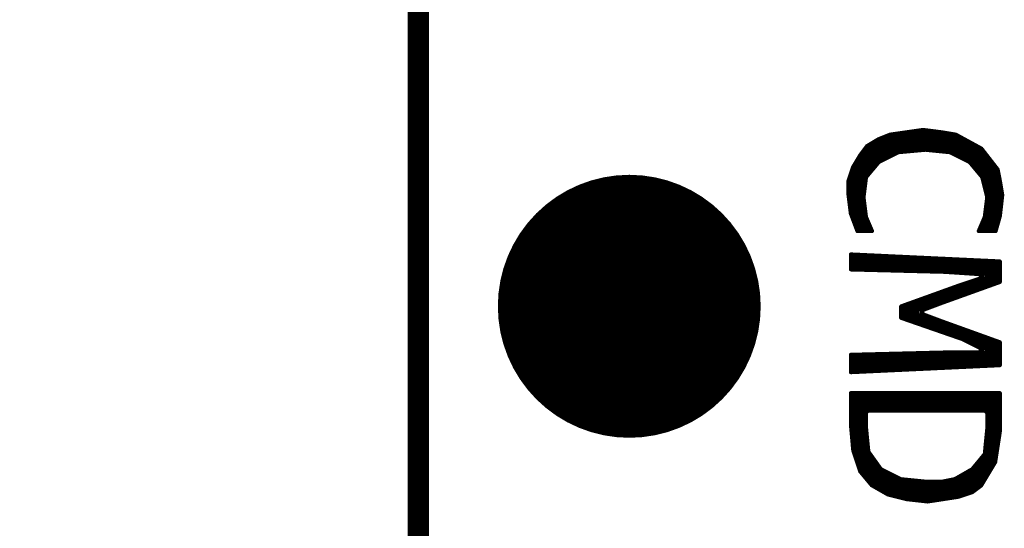
# Model space of a CAD drawing. Extents: x 491.8 to 537.2, y 395.3 to 465.5.
# Drawn here: x 497.6 to 503.5, y 402.5 to 405.5 of the extents above; entities that cross this region are included whole.
import ezdxf

# ---------------------------------------------------------------- set-up
doc = ezdxf.new("R2010")
doc.units = 0
doc.header["$MEASUREMENT"] = 0
doc.layers.get('0').update_dxf_attribs({"linetype": 'CONTINUOUS'})
doc.layers.get('Defpoints').update_dxf_attribs({"linetype": 'CONTINUOUS'})
doc.layers.add('SILKSCREENTOP_P', color=251, linetype='CONTINUOUS')
doc.styles.get("Standard").update_dxf_attribs({"font": 'arial.ttf'})
doc.dimstyles.get("Standard").update_dxf_attribs({"dimtxt": 1.5, "dimasz": 1.5, "dimexe": 0.18, "dimexo": 0, "dimgap": 0.5, "dimtad": 0, "dimtih": 1, "dimtoh": 1, "dimzin": 0, "dimdsep": 46, "dimtxsty": 'Standard', "dimcen": 0.09, "dimadec": 0, "dimazin": 0, "dimtfac": 1, "dimtofl": 0, "dimtmove": 2, "dimatfit": 3, "dimfxl": 1, "dimtolj": 1, "dimtzin": 0, "dimarcsym": 0})

# ---------------------------------------------------------------- blocks, each defined once
blk = doc.blocks.new('ROUND_1')
at = {"const_width": 0.0127}
blk.add_lwpolyline([(-0.00635, 0, 1), (0.00635, 0, 1)], format="xyb", close=True, dxfattribs=at)
blk = doc.blocks.new('ROUND_370')
at = {"const_width": 0.77546}
blk.add_lwpolyline([(-0.38773, 0, 1), (0.38773, 0, 1)], format="xyb", close=True, dxfattribs=at)
blk = doc.blocks.new('*D53')
at = {"color": 0, "linetype": 'Continuous', "lineweight": -2}
for p, q in [((501.0318, 448.26), (494.2153, 448.26)), ((494.3953, 446.76), (494.3953, 425.3958)), ((494.3953, 401.5), (494.3953, 422.8641)), ((501.0318, 400), (494.2153, 400))]:
    blk.add_line(p, q, dxfattribs=at)
at = {"color": 0, "linetype": 'Continuous'}
for points in [[(494.1453, 446.76), (494.6453, 446.76), (494.3953, 448.26)], [(494.1453, 401.5), (494.6453, 401.5), (494.3953, 400)]]:
    blk.add_solid(points, dxfattribs=at)
at = {"layer": 'Defpoints', "color": 0, "linetype": 'Continuous'}
for p in [(501.0318, 448.26), (494.3953, 400), (501.0318, 400)]:
    blk.add_point(p, dxfattribs=at)
at = {"color": 0, "linetype": 'Continuous', "insert": (494.3953, 424.13), "char_height": 1.5, "attachment_point": 5}
blk.add_mtext('\\A1;48.26', dxfattribs=at)

msp = doc.modelspace()

# ---------------------------------------------------------------- linework, layer by layer
at = {"const_width": 0.127}
msp.add_lwpolyline([(500.000016, 400.99996), (500.000016, 447.259964)], dxfattribs=at)
at = {"layer": 'SILKSCREENTOP_P', "const_width": 0.0254}
for points in [[(502.977658, 404.86965), (502.783094, 404.841964)], [(503.088402, 404.85568), (502.977658, 404.86965)], [(502.715022, 404.814532), (502.647458, 404.774146)], [(502.783094, 404.841964), (502.715022, 404.814532)], [(502.7168, 404.68169), (502.7168, 404.815294)], [(502.7422, 404.69439), (502.7422, 404.825454)], [(502.7676, 404.70709), (502.7676, 404.835614)], [(502.793, 404.71979), (502.793, 404.843234)], [(502.8184, 404.73249), (502.8184, 404.84679)], [(502.8438, 404.740618), (502.8438, 404.8506)], [(502.8692, 404.742904), (502.8692, 404.854156)], [(502.8946, 404.74519), (502.8946, 404.857712)], [(502.92, 404.747476), (502.92, 404.861522)], [(502.9454, 404.750016), (502.9454, 404.865078)], [(502.9708, 404.752302), (502.9708, 404.868634)], [(502.9962, 404.753572), (502.9962, 404.867364)], [(503.0216, 404.751032), (503.0216, 404.864062)], [(503.047, 404.748492), (503.047, 404.861014)], [(503.0724, 404.745952), (503.0724, 404.857712)], [(503.170698, 404.841964), (503.088402, 404.85568)], [(503.0978, 404.743412), (503.0978, 404.854156)], [(503.1232, 404.740872), (503.1232, 404.850092)], [(503.1486, 404.733506), (503.1486, 404.845774)], [(503.321828, 404.759668), (503.170698, 404.841964)], [(503.174, 404.720806), (503.174, 404.840186)], [(503.1994, 404.708106), (503.1994, 404.82647)], [(503.2248, 404.695406), (503.2248, 404.8125)], [(502.647458, 404.774146), (502.607072, 404.720044)], [(502.6406, 404.589234), (502.6406, 404.765002)], [(502.666, 404.621746), (502.666, 404.785068)], [(502.6914, 404.652226), (502.6914, 404.800308)], [(502.835164, 404.739856), (502.990358, 404.75408)], [(502.990358, 404.75408), (502.992898, 404.75408)], [(502.992898, 404.75408), (503.133868, 404.739856)], [(503.2502, 404.682706), (503.2502, 404.798784)], [(503.2756, 404.654512), (503.2756, 404.784814)], [(503.301, 404.624032), (503.301, 404.771098)], [(503.417078, 404.63724), (503.321828, 404.759668)], [(503.3264, 404.593552), (503.3264, 404.753826)], [(502.607072, 404.720044), (502.56567, 404.65121)], [(502.6152, 404.274274), (502.6152, 404.730966)], [(502.717816, 404.682198), (502.830592, 404.738586)], [(502.830592, 404.738586), (502.835164, 404.739856)], [(503.133868, 404.739856), (503.13844, 404.738586)], [(503.13844, 404.738586), (503.251216, 404.682198)], [(503.3518, 404.495762), (503.3518, 404.72106)], [(502.56567, 404.65121), (502.538492, 404.56993)], [(502.5644, 404.345648), (502.5644, 404.6474)], [(502.5898, 404.27783), (502.5898, 404.691342)], [(502.64314, 404.594314), (502.713752, 404.678896)], [(502.713752, 404.678896), (502.717816, 404.682198)], [(503.251216, 404.682198), (503.25528, 404.678896)], [(503.25528, 404.678896), (503.325892, 404.594314)], [(503.3772, 404.274274), (503.3772, 404.688548)], [(503.4026, 404.274274), (503.4026, 404.655782)], [(503.43054, 404.569676), (503.417078, 404.63724)], [(502.626122, 404.47468), (502.640346, 404.58771)], [(502.640346, 404.58771), (502.64314, 404.594314)], [(503.325892, 404.594314), (503.328432, 404.589234)], [(503.328432, 404.589234), (503.356626, 404.476204)], [(503.428, 404.353776), (503.428, 404.582884)], [(502.538492, 404.56993), (502.538492, 404.488142)], [(502.539, 404.48484), (502.539, 404.5712)], [(503.44451, 404.486872), (503.43054, 404.569676)], [(502.538492, 404.488142), (502.552462, 404.377398)], [(502.626122, 404.471632), (502.626122, 404.47468)], [(502.640346, 404.358856), (502.626122, 404.471632)], [(503.35688, 404.471632), (503.34291, 404.358856)], [(503.356626, 404.476204), (503.357134, 404.473156)], [(503.357134, 404.473156), (503.35688, 404.471632)], [(503.43054, 404.36292), (503.44451, 404.486872)], [(503.3518, 404.274274), (503.3518, 404.430484)], [(502.552462, 404.377398), (502.59107, 404.274274)], [(502.641108, 404.3553), (502.640346, 404.358856)], [(502.6406, 404.274274), (502.6406, 404.357078)], [(502.675906, 404.274274), (502.641108, 404.3553)], [(503.341894, 404.3553), (503.307096, 404.274274)], [(503.34291, 404.358856), (503.341894, 404.3553)], [(503.405394, 404.274274), (503.43054, 404.36292)], [(502.666, 404.274274), (502.666, 404.297388)], [(503.3264, 404.274274), (503.3264, 404.319232)], [(502.59107, 404.274274), (502.675906, 404.274274)], [(503.307096, 404.274274), (503.405394, 404.274274)], [(503.430286, 404.094188), (502.552716, 404.135336)], [(502.552716, 404.135336), (502.552716, 404.048214)], [(502.5644, 404.04796), (502.5644, 404.134828)], [(502.5898, 404.047198), (502.5898, 404.133558)], [(502.6152, 404.04669), (502.6152, 404.132542)], [(502.6406, 404.045928), (502.6406, 404.131272)], [(502.666, 404.04542), (502.666, 404.130002)], [(502.6914, 404.044658), (502.6914, 404.128732)], [(502.7168, 404.04415), (502.7168, 404.127716)], [(502.7422, 404.043388), (502.7422, 404.126446)], [(502.7676, 404.04288), (502.7676, 404.125176)], [(502.793, 404.042118), (502.793, 404.12416)], [(502.8184, 404.04161), (502.8184, 404.12289)], [(502.8438, 404.040848), (502.8438, 404.12162)], [(502.8692, 404.04034), (502.8692, 404.120604)], [(502.8946, 404.039578), (502.8946, 404.119334)], [(502.92, 404.03907), (502.92, 404.118064)], [(502.9454, 404.038308), (502.9454, 404.117048)], [(502.9708, 404.0378), (502.9708, 404.115778)], [(502.9962, 404.037038), (502.9962, 404.114508)], [(503.0216, 404.03653), (503.0216, 404.113492)], [(503.047, 404.035768), (503.047, 404.112222)], [(503.0724, 404.03526), (503.0724, 404.110952)], [(503.0978, 404.034498), (503.0978, 404.109682)], [(503.1232, 404.033228), (503.1232, 404.108666)], [(503.1486, 404.03145), (503.1486, 404.107396)], [(503.174, 404.029672), (503.174, 404.106126)], [(503.1994, 404.028148), (503.1994, 404.10511)], [(503.2248, 404.02637), (503.2248, 404.10384)], [(503.2502, 404.024592), (503.2502, 404.10257)], [(503.2756, 404.023068), (503.2756, 404.101554)], [(503.301, 404.02129), (503.301, 404.100284)], [(503.3264, 404.01494), (503.3264, 404.099014)], [(503.3518, 403.945852), (503.3518, 404.097998)], [(503.3772, 403.954996), (503.3772, 404.096728)], [(503.4026, 403.96414), (503.4026, 404.095458)], [(503.428, 403.973284), (503.428, 404.094442)], [(503.430286, 403.974046), (503.430286, 404.094188)], [(502.552716, 404.048214), (503.104658, 404.034244)], [(503.104658, 404.034244), (503.105166, 404.034244)], [(503.105166, 404.034244), (503.317002, 404.020274)], [(503.317002, 404.020274), (503.32005, 403.995382)], [(503.3264, 403.936708), (503.3264, 404.000208)], [(503.193304, 403.953218), (502.849134, 403.829266)], [(503.085862, 403.850094), (503.430286, 403.974046)], [(503.174, 403.881844), (503.174, 403.94636)], [(503.32005, 403.995382), (503.193304, 403.953218)], [(503.1994, 403.890988), (503.1994, 403.95525)], [(503.2248, 403.900132), (503.2248, 403.963632)], [(503.2502, 403.909276), (503.2502, 403.972268)], [(503.2756, 403.91842), (503.2756, 403.98065)], [(503.301, 403.927564), (503.301, 403.989032)], [(502.9962, 403.816566), (502.9962, 403.882352)], [(503.0216, 403.825964), (503.0216, 403.891496)], [(503.047, 403.835616), (503.047, 403.90064)], [(503.0724, 403.845014), (503.0724, 403.909784)], [(503.0978, 403.854412), (503.0978, 403.918928)], [(503.1232, 403.863556), (503.1232, 403.928072)], [(503.1486, 403.8727), (503.1486, 403.937216)], [(502.849134, 403.829266), (502.849134, 403.762718)], [(502.8692, 403.755606), (502.8692, 403.836632)], [(502.8946, 403.746716), (502.8946, 403.845776)], [(502.92, 403.73808), (502.92, 403.85492)], [(502.9454, 403.72919), (502.9454, 403.864064)], [(502.9708, 403.80666), (502.9708, 403.873208)], [(502.973086, 403.807676), (503.085862, 403.850094)], [(502.9708, 403.720554), (502.9708, 403.78507)], [(502.973086, 403.784054), (502.973086, 403.807676)], [(503.086116, 403.741636), (502.973086, 403.784054)], [(502.9962, 403.711664), (502.9962, 403.775418)], [(503.0216, 403.702774), (503.0216, 403.765766)], [(502.849134, 403.762718), (503.207274, 403.638512)], [(503.047, 403.694138), (503.047, 403.756368)], [(503.0724, 403.685248), (503.0724, 403.746716)], [(503.430286, 403.617684), (503.086116, 403.741636)], [(503.0978, 403.676612), (503.0978, 403.737318)], [(503.1232, 403.667722), (503.1232, 403.728174)], [(503.1486, 403.658832), (503.1486, 403.71903)], [(503.174, 403.650196), (503.174, 403.709886)], [(503.1994, 403.641306), (503.1994, 403.700742)], [(503.2248, 403.629876), (503.2248, 403.691598)], [(503.2502, 403.617176), (503.2502, 403.682454)], [(503.2756, 403.604476), (503.2756, 403.67331)], [(503.301, 403.591776), (503.301, 403.664166)], [(503.3264, 403.577552), (503.3264, 403.655022)], [(503.207274, 403.638512), (503.208798, 403.638004)], [(503.208798, 403.638004), (503.321828, 403.581362)], [(503.3518, 403.479762), (503.3518, 403.645878)], [(503.3772, 403.481032), (503.3772, 403.636734)], [(503.4026, 403.482048), (503.4026, 403.62759)], [(503.428, 403.483318), (503.428, 403.618446)], [(503.430286, 403.483572), (503.430286, 403.617684)], [(503.118628, 403.557486), (502.552716, 403.543516)], [(502.552716, 403.543516), (502.552716, 403.442424)], [(502.5644, 403.442932), (502.5644, 403.54377)], [(502.5898, 403.443948), (502.5898, 403.544532)], [(502.6152, 403.445218), (502.6152, 403.54504)], [(502.6406, 403.446488), (502.6406, 403.545802)], [(502.666, 403.447504), (502.666, 403.54631)], [(502.6914, 403.448774), (502.6914, 403.547072)], [(502.7168, 403.450044), (502.7168, 403.54758)], [(502.7422, 403.451314), (502.7422, 403.548342)], [(502.7676, 403.45233), (502.7676, 403.54885)], [(502.793, 403.4536), (502.793, 403.549358)], [(502.8184, 403.45487), (502.8184, 403.55012)], [(502.8438, 403.455886), (502.8438, 403.550628)], [(502.8692, 403.457156), (502.8692, 403.55139)], [(502.8946, 403.458426), (502.8946, 403.551898)], [(502.92, 403.459442), (502.92, 403.55266)], [(502.9454, 403.460712), (502.9454, 403.553168)], [(502.9708, 403.461982), (502.9708, 403.55393)], [(502.9962, 403.462998), (502.9962, 403.554438)], [(503.0216, 403.464268), (503.0216, 403.554946)], [(503.047, 403.465538), (503.047, 403.555708)], [(503.0724, 403.466554), (503.0724, 403.556216)], [(503.0978, 403.467824), (503.0978, 403.556978)], [(503.315986, 403.557486), (503.118628, 403.557486)], [(503.1232, 403.469094), (503.1232, 403.557486)], [(503.1486, 403.470364), (503.1486, 403.557486)], [(503.174, 403.47138), (503.174, 403.557486)], [(503.1994, 403.47265), (503.1994, 403.557486)], [(503.2248, 403.47392), (503.2248, 403.557486)], [(503.2502, 403.474936), (503.2502, 403.557486)], [(503.2756, 403.476206), (503.2756, 403.557486)], [(503.301, 403.477476), (503.301, 403.557486)], [(503.321828, 403.581362), (503.315986, 403.557486)], [(503.3264, 403.478492), (503.3264, 403.562566)], [(502.552716, 403.442424), (503.430286, 403.483572)], [(503.430286, 403.317456), (502.552716, 403.317456)], [(502.552716, 403.317456), (502.552716, 403.133306)], [(502.5644, 403.004528), (502.5644, 403.317456)], [(502.5898, 402.910548), (502.5898, 403.317456)], [(502.6152, 402.84781), (502.6152, 403.317456)], [(502.6406, 403.206458), (502.6406, 403.317456)], [(502.666, 403.215856), (502.666, 403.317456)], [(502.6914, 403.215856), (502.6914, 403.317456)], [(502.7168, 403.215856), (502.7168, 403.317456)], [(502.7422, 403.215856), (502.7422, 403.317456)], [(502.7676, 403.215856), (502.7676, 403.317456)], [(502.793, 403.215856), (502.793, 403.317456)], [(502.8184, 403.215856), (502.8184, 403.317456)], [(502.8438, 403.215856), (502.8438, 403.317456)], [(502.8692, 403.215856), (502.8692, 403.317456)], [(502.8946, 403.215856), (502.8946, 403.317456)], [(502.92, 403.215856), (502.92, 403.317456)], [(502.9454, 403.215856), (502.9454, 403.317456)], [(502.9708, 403.215856), (502.9708, 403.317456)], [(502.9962, 403.215856), (502.9962, 403.317456)], [(503.0216, 403.215856), (503.0216, 403.317456)], [(503.047, 403.215856), (503.047, 403.317456)], [(503.0724, 403.215856), (503.0724, 403.317456)], [(503.0978, 403.215856), (503.0978, 403.317456)], [(503.1232, 403.215856), (503.1232, 403.317456)], [(503.1486, 403.215856), (503.1486, 403.317456)], [(503.174, 403.215856), (503.174, 403.317456)], [(503.1994, 403.215856), (503.1994, 403.317456)], [(503.2248, 403.215856), (503.2248, 403.317456)], [(503.2502, 403.215856), (503.2502, 403.317456)], [(503.2756, 403.215856), (503.2756, 403.317456)], [(503.301, 403.215856), (503.301, 403.317456)], [(503.3264, 403.215856), (503.3264, 403.317456)], [(503.3518, 403.21357), (503.3518, 403.317456)], [(503.3772, 402.868638), (503.3772, 403.317456)], [(503.4026, 402.911056), (503.4026, 403.317456)], [(503.428, 403.075648), (503.428, 403.317456)], [(503.430286, 403.091396), (503.430286, 403.317456)], [(502.640092, 403.203156), (502.652792, 403.215856)], [(502.640092, 403.118574), (502.640092, 403.203156)], [(502.652792, 403.215856), (503.344434, 403.215856)], [(503.344434, 403.215856), (503.357134, 403.203156)], [(503.357134, 403.203156), (503.357134, 403.10435)], [(502.552716, 403.133306), (502.566686, 402.980144)], [(502.640346, 403.117304), (502.640092, 403.118574)], [(502.654316, 402.97608), (502.640346, 403.117304)], [(502.6406, 402.81733), (502.6406, 403.113748)], [(503.35688, 403.10308), (503.34291, 402.96211)], [(503.357134, 403.10435), (503.35688, 403.10308)], [(503.4026, 402.91131), (503.430286, 403.091396)], [(503.3518, 402.826474), (503.3518, 403.051518)], [(502.566686, 402.980144), (502.607834, 402.8567)], [(502.656602, 402.969984), (502.654316, 402.97608)], [(502.727214, 402.871178), (502.656602, 402.969984)], [(502.666, 402.78685), (502.666, 402.95703)], [(503.339862, 402.955252), (503.269504, 402.870416)], [(503.34291, 402.96211), (503.339862, 402.955252)], [(502.6914, 402.76653), (502.6914, 402.92147)], [(503.301, 402.759672), (503.301, 402.908516)], [(503.320558, 402.774404), (503.4026, 402.91131)], [(503.3264, 402.784056), (503.3264, 402.938996)], [(502.607834, 402.8567), (502.675398, 402.775674)], [(502.7168, 402.752052), (502.7168, 402.88591)], [(502.731786, 402.867368), (502.727214, 402.871178)], [(502.844816, 402.81098), (502.731786, 402.867368)], [(502.7422, 402.73732), (502.7422, 402.862034)], [(502.7676, 402.722842), (502.7676, 402.849334)], [(502.793, 402.71573), (502.793, 402.836634)], [(503.265948, 402.867622), (503.167142, 402.811234)], [(503.2248, 402.720556), (503.2248, 402.844)], [(503.2502, 402.728938), (503.2502, 402.858732)], [(503.269504, 402.870416), (503.265948, 402.867622)], [(503.2756, 402.740622), (503.2756, 402.878036)], [(502.8184, 402.70938), (502.8184, 402.823934)], [(502.8438, 402.70303), (502.8438, 402.811234)], [(502.849134, 402.80971), (502.844816, 402.81098)], [(502.990358, 402.795486), (502.849134, 402.80971)], [(502.8692, 402.69668), (502.8692, 402.807678)], [(502.8946, 402.692108), (502.8946, 402.805138)], [(502.92, 402.689314), (502.92, 402.802598)], [(502.9454, 402.68652), (502.9454, 402.800058)], [(502.9708, 402.683726), (502.9708, 402.797518)], [(502.991628, 402.795486), (502.990358, 402.795486)], [(503.090434, 402.795486), (502.991628, 402.795486)], [(502.9962, 402.680932), (502.9962, 402.795486)], [(503.0216, 402.682202), (503.0216, 402.795486)], [(503.047, 402.686266), (503.047, 402.795486)], [(503.0724, 402.690076), (503.0724, 402.795486)], [(503.09272, 402.79574), (503.090434, 402.795486)], [(503.163332, 402.80971), (503.09272, 402.79574)], [(503.0978, 402.69414), (503.0978, 402.796756)], [(503.1232, 402.69795), (503.1232, 402.801836)], [(503.1486, 402.70176), (503.1486, 402.806916)], [(503.167142, 402.811234), (503.163332, 402.80971)], [(503.174, 402.705824), (503.174, 402.815044)], [(503.1994, 402.71192), (503.1994, 402.829522)], [(502.675398, 402.775674), (502.770648, 402.721318)], [(502.770648, 402.721318), (502.880884, 402.693632)], [(503.186192, 402.707602), (503.267726, 402.73478)], [(503.267726, 402.73478), (503.320558, 402.774404)], [(502.880884, 402.693632), (503.005344, 402.679916)], [(503.005344, 402.679916), (503.186192, 402.707602)]]:
    msp.add_lwpolyline(points, dxfattribs=at)

# ---------------------------------------------------------------- block references
msp.add_blockref('ROUND_370', (501.244616, 403.830282))
at = {"layer": 'SILKSCREENTOP_P'}
for p in [(502.977658, 404.86965), (502.715022, 404.814532), (502.7168, 404.815294), (502.7422, 404.825454), (502.7676, 404.835614), (502.783094, 404.841964), (502.793, 404.843234), (502.8184, 404.84679), (502.8438, 404.8506), (502.8692, 404.854156), (502.8946, 404.857712), (502.92, 404.861522), (502.9454, 404.865078), (502.9708, 404.868634), (502.9962, 404.867364), (503.0216, 404.864062), (503.047, 404.861014), (503.0724, 404.857712), (503.088402, 404.85568), (503.0978, 404.854156), (503.1232, 404.850092), (503.1486, 404.845774), (503.170698, 404.841964), (503.174, 404.840186), (503.1994, 404.82647), (503.2248, 404.8125), (502.6406, 404.765002), (502.647458, 404.774146), (502.666, 404.785068), (502.6914, 404.800308), (502.990358, 404.75408), (502.992898, 404.75408), (502.9962, 404.753572), (503.2502, 404.798784), (503.2756, 404.784814), (503.301, 404.771098), (503.321828, 404.759668), (503.3264, 404.753826), (502.607072, 404.720044), (502.6152, 404.730966), (502.7676, 404.70709), (502.793, 404.71979), (502.8184, 404.73249), (502.830592, 404.738586), (502.835164, 404.739856), (502.8438, 404.740618), (502.8692, 404.742904), (502.8946, 404.74519), (502.92, 404.747476), (502.9454, 404.750016), (502.9708, 404.752302), (503.0216, 404.751032), (503.047, 404.748492), (503.0724, 404.745952), (503.0978, 404.743412), (503.1232, 404.740872), (503.133868, 404.739856), (503.13844, 404.738586), (503.1486, 404.733506), (503.174, 404.720806), (503.1994, 404.708106), (503.2248, 404.695406), (503.3518, 404.72106), (502.5644, 404.6474), (502.56567, 404.65121), (502.5898, 404.691342), (502.6914, 404.652226), (502.713752, 404.678896), (502.7168, 404.68169), (502.717816, 404.682198), (502.7422, 404.69439), (503.2502, 404.682706), (503.251216, 404.682198), (503.25528, 404.678896), (503.2756, 404.654512), (503.3772, 404.688548), (503.4026, 404.655782), (503.417078, 404.63724), (502.640346, 404.58771), (502.6406, 404.589234), (502.64314, 404.594314), (502.666, 404.621746), (503.301, 404.624032), (503.325892, 404.594314), (503.3264, 404.593552), (503.328432, 404.589234), (503.428, 404.582884), (502.538492, 404.56993), (502.539, 404.5712), (503.43054, 404.569676), (502.538492, 404.488142), (502.539, 404.48484), (502.626122, 404.47468), (502.626122, 404.471632), (503.3518, 404.495762), (503.356626, 404.476204), (503.35688, 404.471632), (503.357134, 404.473156), (503.44451, 404.486872), (503.44451, 404.486872), (503.3518, 404.430484), (502.552462, 404.377398), (502.640346, 404.358856), (502.6406, 404.357078), (502.641108, 404.3553), (503.341894, 404.3553), (503.34291, 404.358856), (503.428, 404.353776), (503.43054, 404.36292), (502.5644, 404.345648), (502.666, 404.297388), (503.3264, 404.319232), (502.5898, 404.27783), (502.59107, 404.274274), (502.6152, 404.274274), (502.6406, 404.274274), (502.666, 404.274274), (502.675906, 404.274274), (503.307096, 404.274274), (503.3264, 404.274274), (503.3518, 404.274274), (503.3772, 404.274274), (503.4026, 404.274274), (503.405394, 404.274274), (502.552716, 404.135336), (502.5644, 404.134828), (502.5898, 404.133558), (502.6152, 404.132542), (502.6406, 404.131272), (502.666, 404.130002), (502.6914, 404.128732), (502.7168, 404.127716), (502.7422, 404.126446), (502.7676, 404.125176), (502.793, 404.12416), (502.8184, 404.12289), (502.8438, 404.12162), (502.8692, 404.120604), (502.8946, 404.119334), (502.92, 404.118064), (502.9454, 404.117048), (502.9708, 404.115778), (502.9962, 404.114508), (503.0216, 404.113492), (503.047, 404.112222), (503.0724, 404.110952), (503.0978, 404.109682), (503.1232, 404.108666), (503.1486, 404.107396), (503.174, 404.106126), (503.1994, 404.10511), (503.2248, 404.10384), (503.2502, 404.10257), (503.2756, 404.101554), (503.301, 404.100284), (503.3264, 404.099014), (503.3518, 404.097998), (503.3772, 404.096728), (503.4026, 404.095458), (503.428, 404.094442), (503.430286, 404.094188), (503.430286, 404.094188), (502.552716, 404.048214), (502.5644, 404.04796), (502.5898, 404.047198), (502.6152, 404.04669), (502.6406, 404.045928), (502.666, 404.04542), (502.6914, 404.044658), (502.7168, 404.04415), (502.7422, 404.043388), (502.7676, 404.04288), (502.793, 404.042118), (502.8184, 404.04161), (502.8438, 404.040848), (502.8692, 404.04034), (502.8946, 404.039578), (502.92, 404.03907), (502.9454, 404.038308), (502.9708, 404.0378), (502.9962, 404.037038), (503.0216, 404.03653), (503.047, 404.035768), (503.0724, 404.03526), (503.0978, 404.034498), (503.104658, 404.034244), (503.105166, 404.034244), (503.1232, 404.033228), (503.1486, 404.03145), (503.174, 404.029672), (503.1994, 404.028148), (503.2248, 404.02637), (503.2502, 404.024592), (503.2756, 404.023068), (503.301, 404.02129), (503.317002, 404.020274), (503.3264, 404.01494), (503.3264, 404.000208), (503.174, 403.94636), (503.193304, 403.953218), (503.1994, 403.95525), (503.2248, 403.963632), (503.2502, 403.972268), (503.2756, 403.98065), (503.301, 403.989032), (503.32005, 403.995382), (503.3518, 403.945852), (503.3772, 403.954996), (503.4026, 403.96414), (503.428, 403.973284), (503.430286, 403.974046), (502.9962, 403.882352), (503.0216, 403.891496), (503.047, 403.90064), (503.0724, 403.909784), (503.0978, 403.918928), (503.1232, 403.928072), (503.1486, 403.937216), (503.174, 403.881844), (503.1994, 403.890988), (503.2248, 403.900132), (503.2502, 403.909276), (503.2756, 403.91842), (503.301, 403.927564), (503.3264, 403.936708), (502.849134, 403.829266), (502.8692, 403.836632), (502.8946, 403.845776), (502.92, 403.85492), (502.9454, 403.864064), (502.9708, 403.873208), (503.0216, 403.825964), (503.047, 403.835616), (503.0724, 403.845014), (503.085862, 403.850094), (503.0978, 403.854412), (503.1232, 403.863556), (503.1486, 403.8727), (502.9708, 403.80666), (502.9708, 403.78507), (502.973086, 403.807676), (502.973086, 403.784054), (502.9962, 403.816566), (502.9962, 403.775418), (503.0216, 403.765766), (502.849134, 403.762718), (502.8692, 403.755606), (502.8946, 403.746716), (502.92, 403.73808), (502.9454, 403.72919), (502.9708, 403.720554), (502.9962, 403.711664), (503.047, 403.756368), (503.0724, 403.746716), (503.086116, 403.741636), (503.0978, 403.737318), (503.1232, 403.728174), (503.1486, 403.71903), (503.174, 403.709886), (503.0216, 403.702774), (503.047, 403.694138), (503.0724, 403.685248), (503.0978, 403.676612), (503.1232, 403.667722), (503.1486, 403.658832), (503.174, 403.650196), (503.1994, 403.700742), (503.2248, 403.691598), (503.2502, 403.682454), (503.2756, 403.67331), (503.301, 403.664166), (503.3264, 403.655022), (503.1994, 403.641306), (503.207274, 403.638512), (503.208798, 403.638004), (503.2248, 403.629876), (503.2502, 403.617176), (503.2756, 403.604476), (503.301, 403.591776), (503.3518, 403.645878), (503.3772, 403.636734), (503.4026, 403.62759), (503.428, 403.618446), (503.430286, 403.617684), (502.552716, 403.543516), (502.5644, 403.54377), (502.5898, 403.544532), (502.6152, 403.54504), (502.6406, 403.545802), (502.666, 403.54631), (502.6914, 403.547072), (502.7168, 403.54758), (502.7422, 403.548342), (502.7676, 403.54885), (502.793, 403.549358), (502.8184, 403.55012), (502.8438, 403.550628), (502.8692, 403.55139), (502.8946, 403.551898), (502.92, 403.55266), (502.9454, 403.553168), (502.9708, 403.55393), (502.9962, 403.554438), (503.0216, 403.554946), (503.047, 403.555708), (503.0724, 403.556216), (503.0978, 403.556978), (503.118628, 403.557486), (503.1232, 403.557486), (503.1486, 403.557486), (503.174, 403.557486), (503.1994, 403.557486), (503.2248, 403.557486), (503.2502, 403.557486), (503.2756, 403.557486), (503.301, 403.557486), (503.315986, 403.557486), (503.321828, 403.581362), (503.3264, 403.577552), (503.3264, 403.562566), (503.2502, 403.474936), (503.2756, 403.476206), (503.301, 403.477476), (503.3264, 403.478492), (503.3518, 403.479762), (503.3772, 403.481032), (503.4026, 403.482048), (503.428, 403.483318), (503.430286, 403.483572), (502.552716, 403.442424), (502.5644, 403.442932), (502.5898, 403.443948), (502.6152, 403.445218), (502.6406, 403.446488), (502.666, 403.447504), (502.6914, 403.448774), (502.7168, 403.450044), (502.7422, 403.451314), (502.7676, 403.45233), (502.793, 403.4536), (502.8184, 403.45487), (502.8438, 403.455886), (502.8692, 403.457156), (502.8946, 403.458426), (502.92, 403.459442), (502.9454, 403.460712), (502.9708, 403.461982), (502.9962, 403.462998), (503.0216, 403.464268), (503.047, 403.465538), (503.0724, 403.466554), (503.0978, 403.467824), (503.1232, 403.469094), (503.1486, 403.470364), (503.174, 403.47138), (503.1994, 403.47265), (503.2248, 403.47392), (502.552716, 403.317456), (502.5644, 403.317456), (502.5898, 403.317456), (502.6152, 403.317456), (502.6406, 403.317456), (502.666, 403.317456), (502.6914, 403.317456), (502.7168, 403.317456), (502.7422, 403.317456), (502.7676, 403.317456), (502.793, 403.317456), (502.8184, 403.317456), (502.8438, 403.317456), (502.8692, 403.317456), (502.8946, 403.317456), (502.92, 403.317456), (502.9454, 403.317456), (502.9708, 403.317456), (502.9962, 403.317456), (503.0216, 403.317456), (503.047, 403.317456), (503.0724, 403.317456), (503.0978, 403.317456), (503.1232, 403.317456), (503.1486, 403.317456), (503.174, 403.317456), (503.1994, 403.317456), (503.2248, 403.317456), (503.2502, 403.317456), (503.2756, 403.317456), (503.301, 403.317456), (503.3264, 403.317456), (503.3518, 403.317456), (503.3772, 403.317456), (503.4026, 403.317456), (503.428, 403.317456), (503.430286, 403.317456), (503.430286, 403.317456), (502.640092, 403.203156), (502.6406, 403.206458), (502.652792, 403.215856), (502.666, 403.215856), (502.6914, 403.215856), (502.7168, 403.215856), (502.7422, 403.215856), (502.7676, 403.215856), (502.793, 403.215856), (502.8184, 403.215856), (502.8438, 403.215856), (502.8692, 403.215856), (502.8946, 403.215856), (502.92, 403.215856), (502.9454, 403.215856), (502.9708, 403.215856), (502.9962, 403.215856), (503.0216, 403.215856), (503.047, 403.215856), (503.0724, 403.215856), (503.0978, 403.215856), (503.1232, 403.215856), (503.1486, 403.215856), (503.174, 403.215856), (503.1994, 403.215856), (503.2248, 403.215856), (503.2502, 403.215856), (503.2756, 403.215856), (503.301, 403.215856), (503.3264, 403.215856), (503.344434, 403.215856), (503.3518, 403.21357), (503.357134, 403.203156), (503.357134, 403.203156), (502.552716, 403.133306), (502.640092, 403.118574), (502.640346, 403.117304), (502.6406, 403.113748), (503.35688, 403.10308), (503.357134, 403.10435), (503.428, 403.075648), (503.430286, 403.091396), (503.3518, 403.051518), (502.5644, 403.004528), (502.566686, 402.980144), (502.654316, 402.97608), (502.656602, 402.969984), (502.666, 402.95703), (503.339862, 402.955252), (503.34291, 402.96211), (502.5898, 402.910548), (502.6914, 402.92147), (503.301, 402.908516), (503.3264, 402.938996), (503.4026, 402.91131), (503.4026, 402.911056), (502.607834, 402.8567), (502.6152, 402.84781), (502.7168, 402.88591), (502.727214, 402.871178), (502.731786, 402.867368), (502.7422, 402.862034), (502.7676, 402.849334), (502.793, 402.836634), (503.2248, 402.844), (503.2502, 402.858732), (503.265948, 402.867622), (503.269504, 402.870416), (503.2756, 402.878036), (503.3772, 402.868638), (502.6406, 402.81733), (502.666, 402.78685), (502.8184, 402.823934), (502.8438, 402.811234), (502.844816, 402.81098), (502.849134, 402.80971), (502.8692, 402.807678), (502.8946, 402.805138), (502.92, 402.802598), (502.9454, 402.800058), (502.9708, 402.797518), (502.990358, 402.795486), (502.991628, 402.795486), (502.9962, 402.795486), (503.0216, 402.795486), (503.047, 402.795486), (503.0724, 402.795486), (503.090434, 402.795486), (503.09272, 402.79574), (503.0978, 402.796756), (503.1232, 402.801836), (503.1486, 402.806916), (503.163332, 402.80971), (503.167142, 402.811234), (503.174, 402.815044), (503.1994, 402.829522), (503.3264, 402.784056), (503.3518, 402.826474), (502.675398, 402.775674), (502.6914, 402.76653), (502.7168, 402.752052), (502.7422, 402.73732), (502.7676, 402.722842), (502.770648, 402.721318), (503.2248, 402.720556), (503.2502, 402.728938), (503.267726, 402.73478), (503.2756, 402.740622), (503.301, 402.759672), (503.320558, 402.774404), (502.793, 402.71573), (502.8184, 402.70938), (502.8438, 402.70303), (502.8692, 402.69668), (502.880884, 402.693632), (502.8946, 402.692108), (502.92, 402.689314), (502.9454, 402.68652), (502.9708, 402.683726), (502.9962, 402.680932), (503.005344, 402.679916), (503.0216, 402.682202), (503.047, 402.686266), (503.0724, 402.690076), (503.0978, 402.69414), (503.1232, 402.69795), (503.1486, 402.70176), (503.174, 402.705824), (503.186192, 402.707602), (503.1994, 402.71192)]:
    msp.add_blockref('ROUND_1', p, dxfattribs=at)

# ---------------------------------------------------------------- dimensions: what is measured, and where the dimension line sits
at = {"linetype": 'Continuous'}
dim = msp.add_linear_dim(base=(494.395303, 399.999962), p1=(501.031764, 448.259962), p2=(501.031764, 399.999962), angle=90, dimstyle='Standard', dxfattribs=at)
dim.commit()
dim.dimension.update_dxf_attribs({"geometry": '*D53', "text_midpoint": (494.395303, 424.129962)})

doc.saveas('drawing.dxf')
